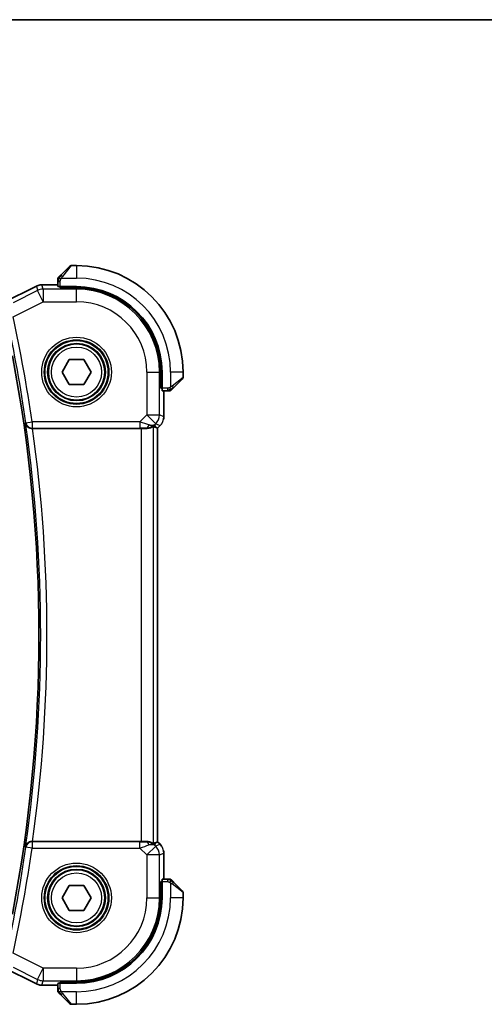
# Model space of a CAD drawing. Units: millimetres. Extents: x 22 to 2408, y 12 to 434.
# Drawn here: x 893 to 930, y 355 to 434 of the extents above; entities that cross this region are included whole.
import ezdxf

# ---------------------------------------------------------------- set-up
doc = ezdxf.new("R2010")
doc.units = ezdxf.units.MM
doc.header["$LTSCALE"] = 1.5
for name, color, linetype, lineweight in [('Border (ISO)', 7, 'Continuous', 35), ('Visible (ISO)', 7, 'Continuous', 35), ('Visible Narrow (ISO)', 7, 'Continuous', 25)]:
    doc.layers.add(name, color=color, linetype=linetype, lineweight=lineweight)

# ---------------------------------------------------------------- blocks, each defined once
blk = doc.blocks.new('図面枠 tk図枠')
at = {"layer": 'Border (ISO)'}
blk.add_line((14.5, 289), (405.5, 289), dxfattribs=at)

msp = doc.modelspace()

# ---------------------------------------------------------------- linework, layer by layer
at = {"layer": 'Visible (ISO)'}
for p, q in [((896.5816, 413.104), (897.2753, 413.7977)), ((897.8338, 413.8563), (897.4167, 413.8563)), ((891.946, 410.8806), (894.6294, 412.2223)), ((894.6294, 412.2223), (894.6294, 412.2223)), ((895.0766, 412.3279), (895.0766, 412.3279)), ((896.3338, 412.3279), (895.0766, 412.3279)), ((896.3338, 412.6019), (896.3338, 412.1833)), ((896.5338, 412.0769), (896.5338, 412.1763)), ((897.8338, 412.1763), (896.5338, 412.1763)), ((896.6338, 412.1763), (896.6338, 412.0769)), ((897.8338, 412.0769), (896.5338, 412.0769)), ((896.6791, 405.3563), (897.2565, 406.3563)), ((897.2565, 406.3563), (898.4112, 406.3563)), ((898.4112, 406.3563), (898.9885, 405.3563)), ((897.2565, 404.3563), (896.6791, 405.3563)), ((898.9885, 405.3563), (898.4112, 404.3563)), ((904.5545, 404.0563), (904.5545, 405.3563)), ((904.6538, 404.0563), (904.6538, 405.3563)), ((906.3338, 404.9391), (906.3338, 405.3563)), ((898.4112, 404.3563), (897.2565, 404.3563)), ((906.2753, 404.7977), (905.5816, 404.104)), ((904.5545, 404.1563), (904.6538, 404.1563)), ((904.6538, 404.0563), (904.5545, 404.0563)), ((904.6608, 403.8563), (905.0795, 403.8563)), ((904.8054, 401.7822), (904.8054, 403.8563)), ((894.3261, 400.8563), (902.984, 400.8563)), ((904.1778, 400.9209), (904.3049, 400.8683)), ((904.3054, 400.8681), (904.3049, 400.8683)), ((904.5126, 401.0752), (904.3054, 400.8681)), ((904.3054, 400.8681), (904.3054, 367.8445)), ((904.5126, 401.0752), (904.5126, 401.0752)), ((902.984, 367.8563), (894.3261, 367.8563)), ((904.1778, 367.7917), (904.3049, 367.8443)), ((904.3054, 367.8445), (904.3049, 367.8443)), ((904.3054, 367.8445), (904.5126, 367.6374)), ((904.5126, 367.6374), (904.5126, 367.6374)), ((904.8054, 364.8563), (904.8054, 366.9304)), ((896.6791, 363.3563), (897.2565, 364.3563)), ((897.2565, 364.3563), (898.4112, 364.3563)), ((898.4112, 364.3563), (898.9885, 363.3563)), ((904.5545, 363.3563), (904.5545, 364.6563)), ((904.5545, 364.6563), (904.6538, 364.6563)), ((904.6538, 364.5563), (904.5545, 364.5563)), ((904.6538, 363.3563), (904.6538, 364.6563)), ((905.0795, 364.8563), (904.6608, 364.8563)), ((905.5816, 364.6086), (906.2753, 363.9149)), ((897.2565, 362.3563), (896.6791, 363.3563)), ((898.9885, 363.3563), (898.4112, 362.3563)), ((906.3338, 363.3563), (906.3338, 363.7735)), ((898.4112, 362.3563), (897.2565, 362.3563)), ((894.6294, 356.4903), (891.946, 357.832)), ((894.6294, 356.4903), (894.6294, 356.4903)), ((895.0766, 356.3847), (895.0766, 356.3847)), ((895.0766, 356.3847), (896.3338, 356.3847)), ((896.3338, 356.5293), (896.3338, 356.1107)), ((896.5338, 356.5363), (896.5338, 356.6357)), ((896.5338, 356.6357), (897.8338, 356.6357)), ((896.5338, 356.5363), (897.8338, 356.5363)), ((896.6338, 356.6357), (896.6338, 356.5363)), ((897.2753, 354.9149), (896.5816, 355.6086)), ((897.4167, 354.8563), (897.8338, 354.8563))]:
    msp.add_line(p, q, dxfattribs=at)
for centre in [(897.8338, 405.3563), (897.8338, 363.3563)]:
    msp.add_circle(centre, 2.25, dxfattribs=at)
for centre, radius, start, end in [((897.4167, 413.6563), 0.2, 90, 135), ((897.8338, 405.3563), 8.5, 0, 90), ((896.5338, 412.7735), 0.2, 135, 157.421914), ((896.5338, 412.7735), 0.2, 157.5, 180), ((897.8338, 405.3563), 6.82, 0, 90), ((897.8338, 405.3563), 6.7206, 0, 90), ((776.2922, 384.3563), 118.5417, 349.156939, 10.843061), ((906.1338, 404.9391), 0.2, 315, 0), ((905.251, 404.0563), 0.2, 270, 292.5), ((905.251, 404.0563), 0.2, 292.5, 315), ((905.251, 364.6563), 0.2, 67.5, 90), ((905.251, 364.6563), 0.2, 45, 67.421914), ((897.8338, 363.3563), 6.7206, 270, 0), ((897.8338, 363.3563), 6.82, 270, 0), ((897.8338, 363.3563), 8.5, 270, 0), ((906.1338, 363.7735), 0.2, 0, 45), ((896.5338, 355.9391), 0.2, 180, 202.5), ((896.5338, 355.9391), 0.2, 202.5, 225), ((897.4167, 355.0563), 0.2, 225, 270)]:
    msp.add_arc(centre, radius, start, end, dxfattribs=at)
for centre, major_axis, ratio, start_param, end_param in [((896.5338, 412.1833), (0.2, 0), 0.0349208, 3.1415927, 4.712389), ((904.6608, 404.0563), (0, -0.2), 0.0349208, 4.712389, 6.2831853), ((903.3761, 401.8569), (0.9887, -0.1833), 0.9812058, 4.8873532, 5.6722467), ((903.3761, 401.8569), (-0.7231, 0.691), 0.4923318, 2.3106146, 3.0955082), ((894.3284, 400.8389), (0.5041, -0.0001), 0.0344737, 1.5753647, 1.6827164), ((902.984, 400.8214), (1, 0), 0.0349208, 1.1660506, 1.5707963), ((902.9706, 402.8361), (1.627, -1.9307), 0.2679815, 5.6553819, 5.8056809), ((894.3284, 367.8737), (0.5041, 0.0001), 0.0344737, 4.6004689, 4.7078206), ((902.984, 367.8912), (-1, 0), 0.0349208, 1.5707963, 1.975542), ((903.3761, 366.8557), (-0.9887, -0.1833), 0.9812058, 3.7525312, 4.5374248), ((903.3761, 366.8557), (0.7231, 0.691), 0.4923318, 0.0460845, 0.830978), ((902.9706, 365.8765), (1.627, 1.9307), 0.2679815, 0.4775044, 0.6278034), ((904.6608, 364.6563), (0, -0.2), 0.0349208, 3.1415927, 4.712389), ((896.5338, 356.5293), (-0.2, 0), 0.0349208, 4.712389, 6.2831853)]:
    msp.add_ellipse(centre, major_axis=major_axis, ratio=ratio, start_param=start_param, end_param=end_param, dxfattribs=at)
for points, knots in [([(896.446, 412.9685), (896.4404, 412.9628), (896.435, 412.9574), (896.43, 412.9524), (896.425, 412.9474), (896.4204, 412.9428), (896.4163, 412.9388), (896.4122, 412.9347), (896.4086, 412.9311), (896.4057, 412.9281), (896.4027, 412.9251), (896.4003, 412.9227), (896.3985, 412.9209), (896.3968, 412.9192), (896.3955, 412.918), (896.3947, 412.9171), (896.3936, 412.9161), (896.393, 412.9154), (896.3927, 412.9151), (896.3924, 412.9149), (896.3924, 412.9149), (896.3924, 412.9149)], [0.5, 0.5, 0.5, 0.5, 0.57172447, 0.57172447, 0.57172447, 0.6426242, 0.6426242, 0.6426242, 0.71336021, 0.71336021, 0.71336021, 0.78457822, 0.78457822, 0.78457822, 0.85049403, 0.85049403, 0.85049403, 0.92879556, 0.92879556, 0.92879556, 1, 1, 1, 1]), ([(896.5816, 413.104), (896.5759, 413.0984), (896.5703, 413.0927), (896.5643, 413.0868), (896.5583, 413.0808), (896.5521, 413.0745), (896.5455, 413.068), (896.539, 413.0614), (896.5321, 413.0546), (896.5252, 413.0476), (896.5182, 413.0406), (896.511, 413.0335), (896.504, 413.0264), (896.4969, 413.0194), (896.49, 413.0124), (896.4832, 413.0057), (896.4765, 412.9989), (896.47, 412.9925), (896.4638, 412.9863), (896.4576, 412.98), (896.4516, 412.9741), (896.446, 412.9685)], [0, 0, 0, 0, 0.071275, 0.071275, 0.071275, 0.14246065, 0.14246065, 0.14246065, 0.21364074, 0.21364074, 0.21364074, 0.28489899, 0.28489899, 0.28489899, 0.35632005, 0.35632005, 0.35632005, 0.42799051, 0.42799051, 0.42799051, 0.5, 0.5, 0.5, 0.5]), ([(894.6294, 412.2223), (894.7245, 412.2699), (894.8286, 412.3023), (894.9811, 412.3244), (895.0289, 412.3279), (895.0766, 412.3279)], [0, 0, 0, 0, 0.0318976, 0.0318976, 0.046207247, 0.046207247, 0.046207247, 0.046207247]), ([(896.3338, 412.7735), (896.3338, 412.7735), (896.3338, 412.7735), (896.3338, 412.7732), (896.3338, 412.773), (896.3338, 412.7726), (896.3338, 412.7717), (896.3338, 412.7709), (896.3338, 412.7698), (896.3338, 412.7682), (896.3338, 412.7666), (896.3338, 412.7647), (896.3338, 412.7622), (896.3338, 412.7598), (896.3338, 412.7569), (896.3338, 412.7536), (896.3338, 412.7503), (896.3338, 412.7465), (896.3338, 412.7424), (896.3338, 412.7381), (896.3338, 412.7335), (896.3338, 412.7286)], [0, 0, 0, 0, 0.07187067, 0.07187067, 0.07187067, 0.14250295, 0.14250295, 0.14250295, 0.21256871, 0.21256871, 0.21256871, 0.28268769, 0.28268769, 0.28268769, 0.35348445, 0.35348445, 0.35348445, 0.42564648, 0.42564648, 0.42564648, 0.5, 0.5, 0.5, 0.5]), ([(896.3338, 412.7286), (896.3338, 412.7228), (896.3338, 412.7165), (896.3338, 412.7098), (896.3338, 412.7031), (896.3338, 412.6961), (896.3338, 412.6888), (896.3338, 412.6816), (896.3338, 412.6743), (896.3338, 412.6669), (896.3338, 412.6595), (896.3338, 412.6522), (896.3338, 412.6448), (896.3338, 412.6431), (896.3338, 412.6415), (896.3338, 412.6399), (896.3338, 412.6342), (896.3338, 412.6284), (896.3338, 412.6228), (896.3338, 412.6157), (896.3338, 412.6087), (896.3338, 412.6019)], [0.5, 0.5, 0.5, 0.5, 0.58502424, 0.58502424, 0.58502424, 0.66947181, 0.66947181, 0.66947181, 0.75324782, 0.75324782, 0.75324782, 0.83626522, 0.83626522, 0.83626522, 0.85443497, 0.85443497, 0.85443497, 0.91835525, 0.91835525, 0.91835525, 1, 1, 1, 1]), ([(905.0795, 403.8563), (905.0875, 403.8563), (905.0957, 403.8563), (905.1044, 403.8563), (905.1129, 403.8563), (905.1218, 403.8563), (905.1308, 403.8563), (905.1399, 403.8563), (905.149, 403.8563), (905.1578, 403.8563), (905.1668, 403.8563), (905.1754, 403.8563), (905.1833, 403.8563), (905.1915, 403.8563), (905.199, 403.8563), (905.2058, 403.8563)], [0, 0, 0, 0, 0.10026775, 0.10026775, 0.10026775, 0.19847065, 0.19847065, 0.19847065, 0.29651622, 0.29651622, 0.29651622, 0.39628078, 0.39628078, 0.39628078, 0.5, 0.5, 0.5, 0.5]), ([(905.2058, 403.8563), (905.2173, 403.8563), (905.2271, 403.8563), (905.2344, 403.8563), (905.2415, 403.8563), (905.2461, 403.8563), (905.2485, 403.8563), (905.2488, 403.8563), (905.249, 403.8563), (905.2493, 403.8563), (905.2509, 403.8563), (905.251, 403.8563), (905.251, 403.8563)], [0.5, 0.5, 0.5, 0.5, 0.6699894, 0.6699894, 0.6699894, 0.83656608, 0.83656608, 0.83656608, 0.85622576, 0.85622576, 0.85622576, 1, 1, 1, 1]), ([(905.3924, 403.9149), (905.3925, 403.9149), (905.3925, 403.915), (905.3954, 403.9179), (905.3982, 403.9207), (905.4038, 403.9263), (905.4122, 403.9346), (905.421, 403.9435), (905.433, 403.9554), (905.4455, 403.968)], [0, 0, 0, 0, 0.16464555, 0.16464555, 0.16464555, 0.3268563, 0.3268563, 0.3268563, 0.5, 0.5, 0.5, 0.5]), ([(905.4455, 403.968), (905.4535, 403.9759), (905.4622, 403.9846), (905.4715, 403.9939), (905.4805, 404.003), (905.4902, 404.0127), (905.5004, 404.0229), (905.5099, 404.0324), (905.5196, 404.042), (905.5289, 404.0514), (905.5384, 404.0609), (905.5476, 404.0701), (905.5565, 404.0789), (905.5653, 404.0877), (905.5737, 404.0961), (905.5816, 404.104)], [0.5, 0.5, 0.5, 0.5, 0.60524772, 0.60524772, 0.60524772, 0.707891, 0.707891, 0.707891, 0.80414857, 0.80414857, 0.80414857, 0.90207429, 0.90207429, 0.90207429, 1, 1, 1, 1]), ([(893.763, 401.2679), (893.7632, 401.2671), (893.7633, 401.2663), (893.7728, 401.2161), (893.7905, 401.167), (893.8413, 401.0753), (893.8747, 401.0316), (893.9708, 400.9433), (894.0297, 400.9115), (894.1114, 400.8803), (894.1421, 400.8714), (894.206, 400.8593), (894.2388, 400.8561), (894.2722, 400.8562)], [-0.00035532, -0.00035532, -0.00035532, -0.00035532, 0, 0, 0.02192214, 0.02192214, 0.04343127, 0.04343127, 0.0716111, 0.0716111, 0.08704236, 0.08704236, 0.10220799, 0.10220799, 0.10220799, 0.10220799]), ([(904.6334, 401.2224), (904.627, 401.2129), (904.6204, 401.2035), (904.5833, 401.152), (904.5494, 401.112), (904.5126, 401.0752)], [0.059166344, 0.059166344, 0.059166344, 0.059166344, 0.062597376, 0.062597376, 0.078216965, 0.078216965, 0.078216965, 0.078216965]), ([(903.9834, 401.0174), (903.9795, 401.0194), (903.9563, 401.0069), (903.8697, 400.9625), (903.8038, 400.9313), (903.6529, 400.8824), (903.5462, 400.8595), (903.4233, 400.8536), (903.4009, 400.8532), (903.3778, 400.8535)], [0.00203902, 0.00203902, 0.00203902, 0.00203902, 0.03497206, 0.03497206, 0.06994412, 0.06994412, 0.10423537, 0.10423537, 0.11152395, 0.11152395, 0.11152395, 0.11152395]), ([(894.2722, 367.8564), (894.2389, 367.8565), (894.2062, 367.8533), (894.1425, 367.8413), (894.1119, 367.8325), (894.03, 367.8013), (893.9712, 367.7696), (893.8751, 367.6814), (893.8416, 367.6377), (893.7905, 367.5458), (893.7728, 367.4966), (893.7633, 367.4463), (893.7632, 367.4455), (893.763, 367.4447)], [0, 0, 0, 0, 0.010040659, 0.010040659, 0.020256721, 0.020256721, 0.039010131, 0.039010131, 0.053390598, 0.053390598, 0.06804806, 0.06804806, 0.068285186, 0.068285186, 0.068285186, 0.068285186]), ([(903.9834, 367.6952), (903.9795, 367.6932), (903.9563, 367.7057), (903.8697, 367.7501), (903.8038, 367.7813), (903.6529, 367.8302), (903.5462, 367.8531), (903.4233, 367.859), (903.4009, 367.8594), (903.3778, 367.8591)], [-0.52708201, -0.52708201, -0.52708201, -0.52708201, -0.49414897, -0.49414897, -0.45917691, -0.45917691, -0.42488566, -0.42488566, -0.41759708, -0.41759708, -0.41759708, -0.41759708]), ([(904.7867, 367.1199), (904.789, 367.1086), (904.791, 367.0973), (904.8011, 367.0347), (904.8054, 366.9824), (904.8054, 366.9304)], [0.059166344, 0.059166344, 0.059166344, 0.059166344, 0.062597376, 0.062597376, 0.078216965, 0.078216965, 0.078216965, 0.078216965]), ([(905.2061, 364.8563), (905.2003, 364.8563), (905.194, 364.8563), (905.1873, 364.8563), (905.1806, 364.8563), (905.1736, 364.8563), (905.1664, 364.8563), (905.1592, 364.8563), (905.1518, 364.8563), (905.1444, 364.8563), (905.1371, 364.8563), (905.1297, 364.8563), (905.1223, 364.8563), (905.1207, 364.8563), (905.1191, 364.8563), (905.1174, 364.8563), (905.1117, 364.8563), (905.106, 364.8563), (905.1004, 364.8563), (905.0932, 364.8563), (905.0862, 364.8563), (905.0795, 364.8563)], [0.5, 0.5, 0.5, 0.5, 0.58502424, 0.58502424, 0.58502424, 0.66947181, 0.66947181, 0.66947181, 0.75324782, 0.75324782, 0.75324782, 0.83626522, 0.83626522, 0.83626522, 0.85443497, 0.85443497, 0.85443497, 0.91835525, 0.91835525, 0.91835525, 1, 1, 1, 1]), ([(905.251, 364.8563), (905.251, 364.8563), (905.251, 364.8563), (905.2508, 364.8563), (905.2505, 364.8563), (905.2501, 364.8563), (905.2493, 364.8563), (905.2485, 364.8563), (905.2473, 364.8563), (905.2458, 364.8563), (905.2442, 364.8563), (905.2422, 364.8563), (905.2398, 364.8563), (905.2373, 364.8563), (905.2344, 364.8563), (905.2312, 364.8563), (905.2278, 364.8563), (905.2241, 364.8563), (905.2199, 364.8563), (905.2157, 364.8563), (905.211, 364.8563), (905.2061, 364.8563)], [0, 0, 0, 0, 0.07187067, 0.07187067, 0.07187067, 0.14250295, 0.14250295, 0.14250295, 0.21256871, 0.21256871, 0.21256871, 0.28268769, 0.28268769, 0.28268769, 0.35348445, 0.35348445, 0.35348445, 0.42564648, 0.42564648, 0.42564648, 0.5, 0.5, 0.5, 0.5]), ([(905.446, 364.7442), (905.4404, 364.7498), (905.435, 364.7552), (905.43, 364.7602), (905.425, 364.7652), (905.4204, 364.7698), (905.4163, 364.7739), (905.4122, 364.7779), (905.4086, 364.7815), (905.4057, 364.7845), (905.4027, 364.7875), (905.4003, 364.7899), (905.3985, 364.7917), (905.3968, 364.7934), (905.3955, 364.7946), (905.3947, 364.7955), (905.3936, 364.7966), (905.393, 364.7972), (905.3927, 364.7975), (905.3924, 364.7977), (905.3924, 364.7977), (905.3924, 364.7977)], [0.5, 0.5, 0.5, 0.5, 0.57172447, 0.57172447, 0.57172447, 0.6426242, 0.6426242, 0.6426242, 0.71336021, 0.71336021, 0.71336021, 0.78457822, 0.78457822, 0.78457822, 0.85049403, 0.85049403, 0.85049403, 0.92879556, 0.92879556, 0.92879556, 1, 1, 1, 1]), ([(905.5816, 364.6086), (905.5759, 364.6142), (905.5703, 364.6199), (905.5643, 364.6259), (905.5583, 364.6318), (905.5521, 364.6381), (905.5455, 364.6446), (905.539, 364.6512), (905.5321, 364.658), (905.5252, 364.665), (905.5182, 364.672), (905.511, 364.6791), (905.504, 364.6862), (905.4969, 364.6932), (905.49, 364.7002), (905.4832, 364.7069), (905.4765, 364.7137), (905.47, 364.7201), (905.4638, 364.7263), (905.4576, 364.7326), (905.4516, 364.7385), (905.446, 364.7442)], [0, 0, 0, 0, 0.071275, 0.071275, 0.071275, 0.14246065, 0.14246065, 0.14246065, 0.21364074, 0.21364074, 0.21364074, 0.28489899, 0.28489899, 0.28489899, 0.35632005, 0.35632005, 0.35632005, 0.42799051, 0.42799051, 0.42799051, 0.5, 0.5, 0.5, 0.5]), ([(895.0766, 356.3847), (894.9703, 356.3847), (894.8627, 356.4023), (894.7164, 356.4507), (894.6721, 356.469), (894.6294, 356.4903)], [0, 0, 0, 0, 0.0318976, 0.0318976, 0.046207247, 0.046207247, 0.046207247, 0.046207247]), ([(896.3338, 356.1107), (896.3338, 356.1027), (896.3338, 356.0944), (896.3338, 356.0858), (896.3338, 356.0773), (896.3338, 356.0684), (896.3338, 356.0593), (896.3338, 356.0503), (896.3338, 356.0411), (896.3338, 356.0323), (896.3338, 356.0234), (896.3338, 356.0148), (896.3338, 356.0069), (896.3338, 355.9986), (896.3338, 355.9911), (896.3338, 355.9844)], [0, 0, 0, 0, 0.10026775, 0.10026775, 0.10026775, 0.19847065, 0.19847065, 0.19847065, 0.29651622, 0.29651622, 0.29651622, 0.39628078, 0.39628078, 0.39628078, 0.5, 0.5, 0.5, 0.5]), ([(896.3338, 355.9844), (896.3338, 355.9729), (896.3338, 355.963), (896.3338, 355.9558), (896.3338, 355.9487), (896.3338, 355.9441), (896.3338, 355.9417), (896.3338, 355.9414), (896.3338, 355.9411), (896.3338, 355.9409), (896.3338, 355.9393), (896.3338, 355.9392), (896.3338, 355.9391)], [0.5, 0.5, 0.5, 0.5, 0.6699894, 0.6699894, 0.6699894, 0.83656608, 0.83656608, 0.83656608, 0.85622576, 0.85622576, 0.85622576, 1, 1, 1, 1]), ([(896.3924, 355.7977), (896.3925, 355.7977), (896.3925, 355.7976), (896.3954, 355.7947), (896.3982, 355.7919), (896.4038, 355.7863), (896.4122, 355.778), (896.421, 355.7691), (896.433, 355.7572), (896.4455, 355.7446)], [0, 0, 0, 0, 0.16464555, 0.16464555, 0.16464555, 0.3268563, 0.3268563, 0.3268563, 0.5, 0.5, 0.5, 0.5]), ([(896.4455, 355.7446), (896.4535, 355.7367), (896.4622, 355.728), (896.4715, 355.7187), (896.4805, 355.7096), (896.4902, 355.6999), (896.5004, 355.6898), (896.5099, 355.6802), (896.5196, 355.6706), (896.5289, 355.6612), (896.5384, 355.6517), (896.5476, 355.6425), (896.5565, 355.6337), (896.5653, 355.6249), (896.5737, 355.6165), (896.5816, 355.6086)], [0.5, 0.5, 0.5, 0.5, 0.60524772, 0.60524772, 0.60524772, 0.707891, 0.707891, 0.707891, 0.80414857, 0.80414857, 0.80414857, 0.90207429, 0.90207429, 0.90207429, 1, 1, 1, 1])]:
    msp.add_open_spline(points, degree=3, knots=knots, dxfattribs=at)
for points in [[(904.8054, 401.7822), (904.8054, 401.7231), (904.7998, 401.6636), (904.7891, 401.6051)], [(904.5126, 367.6374), (904.5544, 367.5956), (904.5925, 367.5495), (904.6263, 367.5005)]]:
    msp.add_open_spline(points, degree=3, dxfattribs=at)
at = {"layer": 'Visible Narrow (ISO)'}
for p, q in [((897.4167, 413.8563), (896.723, 412.9892)), ((897.8338, 413.8563), (897.8338, 412.8563)), ((891.9462, 410.8801), (894.6297, 412.2219)), ((894.6294, 412.2223), (894.6297, 412.2219)), ((894.6297, 412.2219), (894.7138, 411.8654)), ((895.0766, 412.3279), (895.0766, 412.3274)), ((895.0766, 412.3274), (896.3338, 412.3274)), ((895.1607, 411.971), (895.0766, 412.3274)), ((896.3338, 412.6019), (896.3924, 412.6019)), ((896.3924, 412.6019), (896.5338, 412.6019)), ((896.5338, 412.1763), (896.5338, 412.6019)), ((896.6279, 412.8563), (897.8338, 412.8563)), ((896.8338, 412.0769), (896.8338, 412.1763)), ((894.7138, 411.8654), (892.766, 410.8916)), ((895.1607, 410.9716), (894.7138, 411.8654)), ((897.8338, 411.971), (895.1607, 411.971)), ((895.1607, 411.971), (895.1607, 410.9716)), ((897.8338, 412.0769), (897.8338, 411.971)), ((897.8338, 410.9716), (897.8338, 411.971)), ((892.7674, 409.7749), (895.1607, 410.9716)), ((895.1607, 410.9716), (897.8338, 410.9716)), ((903.4491, 405.3563), (903.4491, 401.9299)), ((903.4491, 405.3563), (904.4485, 405.3563)), ((904.5545, 405.3563), (904.4485, 405.3563)), ((904.4485, 401.9299), (904.4485, 405.3563)), ((905.3338, 405.3563), (905.3338, 404.1503)), ((906.3338, 405.3563), (905.3338, 405.3563)), ((904.6538, 404.3563), (904.5545, 404.3563)), ((905.4667, 404.2454), (906.3338, 404.9391)), ((905.0795, 404.0563), (904.6538, 404.0563)), ((904.8049, 403.8563), (904.8049, 401.7822)), ((905.0795, 404.0563), (905.0795, 403.9149)), ((905.0795, 403.9149), (905.0795, 403.8563)), ((903.4491, 401.9299), (902.8933, 401.3741)), ((904.1558, 401.2232), (903.4491, 401.9299)), ((903.4491, 401.9299), (904.4485, 401.9299)), ((904.8049, 401.7822), (904.4485, 401.9299)), ((893.7933, 401.3027), (893.763, 401.2679)), ((893.7933, 401.3027), (894.2879, 401.3741)), ((902.8933, 401.3741), (894.2879, 401.3741)), ((894.2879, 401.3741), (894.2879, 400.8744)), ((902.8933, 401.3741), (902.8933, 400.8744)), ((904.0828, 401.1502), (904.1558, 401.2232)), ((904.1778, 400.9209), (904.0828, 401.1502)), ((904.1558, 401.2232), (904.5122, 401.0756)), ((904.8054, 401.7822), (904.8049, 401.7822)), ((894.2722, 400.8562), (894.2879, 400.8744)), ((894.2879, 400.8744), (902.8933, 400.8744)), ((902.984, 400.8563), (902.984, 367.8563)), ((903.3711, 400.8697), (903.3778, 400.8535)), ((903.9834, 367.6952), (903.9834, 401.0174)), ((904.5122, 401.0756), (904.3049, 400.8683)), ((904.3049, 400.8683), (904.3049, 367.8443)), ((904.5126, 401.0752), (904.5122, 401.0756)), ((893.763, 367.4447), (893.7933, 367.4099)), ((894.2879, 367.3385), (893.7933, 367.4099)), ((894.2879, 367.8382), (894.2722, 367.8564)), ((894.2879, 367.8382), (894.2879, 367.3385)), ((902.8933, 367.8382), (894.2879, 367.8382)), ((894.2879, 367.3385), (902.8933, 367.3385)), ((902.8933, 367.3385), (902.8933, 367.8382)), ((902.8933, 367.3385), (903.4491, 366.7827)), ((903.3778, 367.8591), (903.3711, 367.8429)), ((903.4491, 366.7827), (904.1558, 367.4894)), ((904.0828, 367.5624), (904.1778, 367.7917)), ((904.1558, 367.4894), (904.0828, 367.5624)), ((904.5122, 367.637), (904.1558, 367.4894)), ((904.3049, 367.8443), (904.5122, 367.637)), ((904.5126, 367.6374), (904.5122, 367.637)), ((903.4491, 366.7827), (903.4491, 363.3563)), ((904.4485, 366.7827), (903.4491, 366.7827)), ((904.4485, 366.7827), (904.8049, 366.9304)), ((904.4485, 363.3563), (904.4485, 366.7827)), ((904.8054, 366.9304), (904.8049, 366.9304)), ((904.8049, 366.9304), (904.8049, 364.8563)), ((904.5545, 364.3563), (904.6538, 364.3563)), ((904.6538, 364.6563), (905.0795, 364.6563)), ((905.0795, 364.8563), (905.0795, 364.7977)), ((905.0795, 364.7977), (905.0795, 364.6563)), ((905.3338, 364.5623), (905.3338, 363.3563)), ((906.3338, 363.7735), (905.4667, 364.4672)), ((903.4491, 363.3563), (904.4485, 363.3563)), ((904.5545, 363.3563), (904.4485, 363.3563)), ((906.3338, 363.3563), (905.3338, 363.3563)), ((895.1607, 357.741), (892.7674, 358.9377)), ((894.6297, 356.4907), (891.9462, 357.8325)), ((892.766, 357.821), (894.7138, 356.8472)), ((894.7138, 356.8472), (895.1607, 357.741)), ((897.8338, 357.741), (895.1607, 357.741)), ((895.1607, 357.741), (895.1607, 356.7417)), ((897.8338, 357.741), (897.8338, 356.7417)), ((894.6294, 356.4903), (894.6297, 356.4907)), ((894.7138, 356.8472), (894.6297, 356.4907)), ((895.0766, 356.3852), (895.1607, 356.7417)), ((895.0766, 356.3847), (895.0766, 356.3852)), ((896.3338, 356.3852), (895.0766, 356.3852)), ((895.1607, 356.7417), (897.8338, 356.7417)), ((896.5338, 356.1107), (896.5338, 356.5363)), ((896.8338, 356.5363), (896.8338, 356.6357)), ((897.8338, 356.6357), (897.8338, 356.7417)), ((896.3924, 356.1107), (896.3338, 356.1107)), ((896.5338, 356.1107), (896.3924, 356.1107)), ((897.8338, 355.8563), (896.6279, 355.8563)), ((896.723, 355.7234), (897.4167, 354.8563)), ((897.8338, 354.8563), (897.8338, 355.8563))]:
    msp.add_line(p, q, dxfattribs=at)
for centre, radius in [((897.8338, 405.3563), 2.7804), ((897.8338, 405.3563), 2.5806), ((897.8338, 405.3563), 2.5067), ((897.8338, 405.3563), 2.3069), ((897.8338, 405.3563), 2), ((897.8338, 363.3563), 2.7804), ((897.8338, 363.3563), 2.5806), ((897.8338, 363.3563), 2.5067), ((897.8338, 363.3563), 2.3069), ((897.8338, 363.3563), 2)]:
    msp.add_circle(centre, radius, dxfattribs=at)
for centre, radius, start, end in [((897.8338, 405.3563), 7.5, 0, 90), ((897.8338, 405.3563), 6.6147, 0, 90), ((897.8338, 405.3563), 5.6153, 0, 90), ((776.2922, 384.3563), 119.2166, 8.206813, 12.310752), ((776.2922, 384.3563), 118.7169, 8.206813, 12.310752), ((776.2922, 384.3563), 118.682, 351.807726, 8.192273), ((776.2922, 384.3563), 119.1817, 352.042175, 7.957824), ((776.2922, 384.3563), 118.7169, 347.689247, 351.793186), ((776.2922, 384.3563), 119.2166, 347.689247, 351.793186), ((897.8338, 363.3563), 5.6153, 270, 0), ((897.8338, 363.3563), 6.6147, 270, 0), ((897.8338, 363.3563), 7.5, 270, 0)]:
    msp.add_arc(centre, radius, start, end, dxfattribs=at)
for centre, major_axis, ratio, start_param, end_param in [((896.723, 412.9626), (-0.1414, 0.1414), 0.0943696, 5.5448326, 6.2831853), ((896.723, 412.9626), (0.1414, -0.1414), 0.0943696, 1.6648873, 2.40324), ((895.0767, 411.3278), (0.9732, 0.2298), 0.9996142, 1.3391163, 1.8024763), ((895.1607, 410.9716), (-0.9732, -0.2298), 0.9993569, 4.480709, 4.944069), ((905.4401, 404.2454), (0.1414, -0.1414), 0.0943696, 0.7383527, 1.4767054), ((905.4401, 404.2454), (0.1414, -0.1414), 0.0943696, 0, 0.7383527), ((903.4491, 401.9299), (0.3827, 0.9239), 0.9992864, 4.3199422, 5.1048357), ((894.2879, 401.3741), (0.3779, -0.3273), 0.9989346, 3.9991363, 5.4256417), ((902.8758, 401.3566), (1.0608, -0.3534), 0.0197522, 0.8099195, 1.5609157), ((903.3711, 401.3694), (-0.0118, -0.4999), 0.5597234, 0.042127, 1.0803819), ((903.8053, 401.7823), (-0.3827, -0.9239), 0.999572, 1.1783496, 1.9632431), ((902.8758, 400.8569), (0.7073, 0.0004), 0.0246777, 0.7950974, 1.5460936), ((894.2879, 367.3385), (-0.3779, -0.3273), 0.9989346, 3.9991363, 5.4256417), ((902.8758, 367.8557), (0.7073, -0.0004), 0.0246777, 4.7370917, 5.4880879), ((902.8758, 367.356), (1.0608, 0.3534), 0.0197522, 4.7222696, 5.4732658), ((903.3711, 367.3432), (-0.0118, 0.4999), 0.5597234, 5.2028034, 6.2410583), ((903.4491, 366.7827), (-0.3827, 0.9239), 0.9992864, 4.3199422, 5.1048357), ((903.8053, 366.9303), (0.3827, -0.9239), 0.999572, 1.1783496, 1.9632431), ((905.4401, 364.4672), (-0.1414, -0.1414), 0.0943696, 1.6648873, 2.40324), ((905.4401, 364.4672), (0.1414, 0.1414), 0.0943696, 5.5448326, 6.2831853), ((895.0767, 357.3849), (-0.9732, 0.2298), 0.9996142, 1.3391163, 1.8024763), ((895.1607, 357.741), (0.9732, -0.2298), 0.9993569, 4.480709, 4.944069), ((896.723, 355.75), (-0.1414, -0.1414), 0.0943696, 0, 0.7383527), ((896.723, 355.75), (-0.1414, -0.1414), 0.0943696, 0.7383527, 1.4767054)]:
    msp.add_ellipse(centre, major_axis=major_axis, ratio=ratio, start_param=start_param, end_param=end_param, dxfattribs=at)
for points in [[(896.4083, 412.8575), (896.4142, 412.8637), (896.4268, 412.8763), (896.4487, 412.8978), (896.4758, 412.923), (896.509, 412.9546), (896.5487, 412.9939), (896.5903, 413.0366), (896.6145, 413.0626), (896.6274, 413.0762)], [(896.4083, 412.8575), (896.4095, 412.873), (896.4122, 412.9), (896.4232, 412.9377), (896.4371, 412.9595), (896.446, 412.9685)], [(896.4083, 412.8575), (896.3945, 412.8433), (896.3709, 412.8178), (896.3416, 412.7713), (896.3338, 412.7419), (896.3338, 412.7286)], [(896.4083, 412.8575), (896.4029, 412.8581), (896.3928, 412.8588), (896.3796, 412.8586), (896.368, 412.8574), (896.3584, 412.8551), (896.3516, 412.8522), (896.3488, 412.8501), (896.349, 412.85), (896.3491, 412.85)], [(896.4083, 412.8575), (896.4077, 412.8498), (896.4065, 412.8334), (896.4047, 412.8041), (896.4024, 412.7676), (896.3994, 412.7195), (896.3952, 412.6605), (896.3924, 412.6222), (896.3924, 412.6019)], [(896.4083, 412.8575), (896.4209, 412.8563), (896.4489, 412.8521), (896.5206, 412.8379), (896.5765, 412.8183), (896.6012, 412.8082)], [(905.3348, 403.9306), (905.3255, 403.9299), (905.3057, 403.9286), (905.2688, 403.9262), (905.2189, 403.9232), (905.1498, 403.9186), (905.1038, 403.9149), (905.0795, 403.9149)], [(905.3348, 403.9306), (905.3205, 403.9167), (905.295, 403.8933), (905.2485, 403.8641), (905.2191, 403.8563), (905.2058, 403.8563)], [(905.3348, 403.9306), (905.3337, 403.9432), (905.3298, 403.9715), (905.3154, 404.0431), (905.2959, 404.0989), (905.2858, 404.1237)], [(905.3348, 403.9306), (905.336, 403.9179), (905.3368, 403.8969), (905.3305, 403.8728), (905.3287, 403.872), (905.3275, 403.8715)], [(905.3348, 403.9306), (905.3434, 403.9389), (905.3615, 403.9569), (905.3943, 403.9915), (905.4379, 404.0377), (905.4972, 404.0967), (905.5347, 404.1318), (905.5537, 404.1498)], [(905.3348, 403.9306), (905.3503, 403.9318), (905.3773, 403.9344), (905.4148, 403.9453), (905.4366, 403.959), (905.4455, 403.968)], [(905.3351, 364.7819), (905.3274, 364.7825), (905.3109, 364.7836), (905.2817, 364.7855), (905.2451, 364.7878), (905.197, 364.7908), (905.1381, 364.795), (905.0997, 364.7977), (905.0795, 364.7977)], [(905.3351, 364.7819), (905.3208, 364.7957), (905.2953, 364.8192), (905.2489, 364.8485), (905.2195, 364.8563), (905.2061, 364.8563)], [(905.3351, 364.7819), (905.3339, 364.7693), (905.3296, 364.7413), (905.3155, 364.6695), (905.2959, 364.6137), (905.2858, 364.5889)], [(905.3351, 364.7819), (905.3356, 364.7873), (905.3363, 364.7973), (905.3362, 364.8106), (905.3349, 364.8221), (905.3327, 364.8318), (905.3298, 364.8386), (905.3276, 364.8414), (905.3276, 364.8412), (905.3275, 364.8411)], [(905.3351, 364.7819), (905.3506, 364.7806), (905.3775, 364.7779), (905.4152, 364.7669), (905.4371, 364.7531), (905.446, 364.7442)], [(905.3351, 364.7819), (905.3412, 364.7759), (905.3538, 364.7634), (905.3753, 364.7414), (905.4005, 364.7144), (905.4321, 364.6812), (905.4714, 364.6414), (905.5142, 364.5998), (905.5401, 364.5757), (905.5537, 364.5628)], [(896.4081, 355.8553), (896.3943, 355.8696), (896.3708, 355.8951), (896.3416, 355.9416), (896.3338, 355.9711), (896.3338, 355.9844)], [(896.4081, 355.8553), (896.3955, 355.8542), (896.3744, 355.8533), (896.3504, 355.8596), (896.3496, 355.8614), (896.3491, 355.8626)], [(896.4081, 355.8553), (896.4074, 355.8646), (896.4061, 355.8845), (896.4038, 355.9213), (896.4007, 355.9713), (896.3962, 356.0404), (896.3924, 356.0864), (896.3924, 356.1107)], [(896.4081, 355.8553), (896.4208, 355.8565), (896.449, 355.8604), (896.5206, 355.8747), (896.5765, 355.8943), (896.6012, 355.9044)], [(896.4081, 355.8553), (896.4164, 355.8468), (896.4344, 355.8286), (896.4691, 355.7959), (896.5152, 355.7523), (896.5743, 355.693), (896.6093, 355.6555), (896.6274, 355.6364)], [(896.4081, 355.8553), (896.4093, 355.8399), (896.412, 355.8129), (896.4228, 355.7753), (896.4366, 355.7536), (896.4455, 355.7446)]]:
    msp.add_open_spline(points, degree=3, dxfattribs=at)
for points, knots in [([(896.6279, 412.8563), (896.6287, 412.8576), (896.6301, 412.8598), (896.6319, 412.8627), (896.6358, 412.8688), (896.642, 412.8779), (896.6493, 412.8886), (896.6548, 412.8965), (896.6608, 412.9053), (896.6671, 412.9143), (896.673, 412.9228), (896.6793, 412.9314), (896.6853, 412.9396), (896.692, 412.9486), (896.6984, 412.9571), (896.704, 412.9645), (896.7132, 412.9767), (896.7204, 412.9859), (896.723, 412.9892)], [0.00000014, 0.00000014, 0.00000014, 0.00000014, 0.09424462, 0.09424462, 0.09424462, 0.29608497, 0.29608497, 0.29608497, 0.44613462, 0.44613462, 0.44613462, 0.58843853, 0.58843853, 0.58843853, 0.74422937, 0.74422937, 0.74422937, 1, 1, 1, 1]), ([(896.5338, 412.6019), (896.5338, 412.6088), (896.5349, 412.6217), (896.5381, 412.6381), (896.5401, 412.6487), (896.5428, 412.6608), (896.5461, 412.6736), (896.549, 412.6849), (896.5523, 412.6967), (896.5563, 412.7086), (896.5601, 412.72), (896.5645, 412.7315), (896.5693, 412.7427), (896.5742, 412.7541), (896.5795, 412.7652), (896.5847, 412.7757), (896.5904, 412.7873), (896.596, 412.7983), (896.6012, 412.8082)], [0, 0, 0, 0, 0.19035453, 0.19035453, 0.19035453, 0.31386322, 0.31386322, 0.31386322, 0.42140608, 0.42140608, 0.42140608, 0.52396797, 0.52396797, 0.52396797, 0.62813475, 0.62813475, 0.62813475, 0.74172688, 0.74172688, 0.74172688, 0.74172688]), ([(896.6012, 412.8082), (896.6066, 412.8186), (896.6116, 412.828), (896.6159, 412.8358), (896.621, 412.845), (896.6252, 412.8521), (896.6279, 412.8563)], [0.74172688, 0.74172688, 0.74172688, 0.74172688, 0.86054632, 0.86054632, 0.86054632, 1, 1, 1, 1]), ([(905.4667, 404.2454), (905.4626, 404.2422), (905.4492, 404.2317), (905.4321, 404.219), (905.4213, 404.2109), (905.4091, 404.2018), (905.397, 404.1931), (905.3843, 404.1841), (905.3716, 404.1755), (905.361, 404.1682), (905.3478, 404.1593), (905.3375, 404.1526), (905.3338, 404.1503)], [0, 0, 0, 0, 0.3215828, 0.3215828, 0.3215828, 0.5255123, 0.5255123, 0.5255123, 0.7373622, 0.7373622, 0.7373622, 1, 1, 1, 1]), ([(905.2858, 404.1237), (905.2739, 404.1175), (905.2607, 404.1107), (905.2467, 404.1039), (905.2339, 404.0977), (905.2205, 404.0915), (905.2068, 404.0862), (905.1929, 404.0807), (905.1788, 404.0762), (905.1653, 404.0724), (905.1501, 404.0681), (905.1356, 404.0647), (905.1228, 404.062), (905.103, 404.0578), (905.0873, 404.0563), (905.0795, 404.0563)], [0.25827312, 0.25827312, 0.25827312, 0.25827312, 0.39314391, 0.39314391, 0.39314391, 0.51690147, 0.51690147, 0.51690147, 0.64201572, 0.64201572, 0.64201572, 0.78266988, 0.78266988, 0.78266988, 1, 1, 1, 1]), ([(905.3338, 404.1503), (905.3315, 404.1489), (905.3282, 404.1469), (905.3242, 404.1445), (905.315, 404.1391), (905.3015, 404.1319), (905.2858, 404.1237)], [0.00000016, 0.00000016, 0.00000016, 0.00000016, 0.07789573, 0.07789573, 0.07789573, 0.25827312, 0.25827312, 0.25827312, 0.25827312]), ([(905.0795, 364.6563), (905.0864, 364.6563), (905.0993, 364.6552), (905.1156, 364.6521), (905.1262, 364.65), (905.1383, 364.6473), (905.1512, 364.644), (905.1624, 364.6412), (905.1742, 364.6378), (905.1862, 364.6339), (905.1976, 364.6301), (905.2091, 364.6257), (905.2203, 364.6209), (905.2316, 364.616), (905.2427, 364.6107), (905.2533, 364.6055), (905.2648, 364.5998), (905.2758, 364.5942), (905.2858, 364.5889)], [0, 0, 0, 0, 0.19035453, 0.19035453, 0.19035453, 0.31386322, 0.31386322, 0.31386322, 0.42140608, 0.42140608, 0.42140608, 0.52396797, 0.52396797, 0.52396797, 0.62813475, 0.62813475, 0.62813475, 0.74172688, 0.74172688, 0.74172688, 0.74172688]), ([(905.2858, 364.5889), (905.2961, 364.5835), (905.3055, 364.5786), (905.3134, 364.5742), (905.3225, 364.5691), (905.3296, 364.5649), (905.3338, 364.5623)], [0.74172688, 0.74172688, 0.74172688, 0.74172688, 0.86054632, 0.86054632, 0.86054632, 1, 1, 1, 1]), ([(905.3338, 364.5623), (905.3352, 364.5614), (905.3373, 364.5601), (905.3402, 364.5583), (905.3463, 364.5543), (905.3555, 364.5481), (905.3661, 364.5408), (905.3741, 364.5354), (905.3829, 364.5294), (905.3918, 364.5231), (905.4003, 364.5171), (905.4089, 364.5109), (905.4171, 364.5048), (905.4261, 364.4982), (905.4346, 364.4917), (905.4421, 364.4861), (905.4543, 364.4769), (905.4634, 364.4698), (905.4667, 364.4672)], [0.00000014, 0.00000014, 0.00000014, 0.00000014, 0.09424462, 0.09424462, 0.09424462, 0.29608497, 0.29608497, 0.29608497, 0.44613462, 0.44613462, 0.44613462, 0.58843853, 0.58843853, 0.58843853, 0.74422937, 0.74422937, 0.74422937, 1, 1, 1, 1]), ([(896.6012, 355.9044), (896.595, 355.9162), (896.5882, 355.9294), (896.5815, 355.9434), (896.5753, 355.9562), (896.5691, 355.9697), (896.5637, 355.9834), (896.5583, 355.9972), (896.5537, 356.0113), (896.5499, 356.0249), (896.5456, 356.0401), (896.5422, 356.0546), (896.5395, 356.0674), (896.5353, 356.0871), (896.5338, 356.1028), (896.5338, 356.1107)], [0.25827312, 0.25827312, 0.25827312, 0.25827312, 0.39314391, 0.39314391, 0.39314391, 0.51690147, 0.51690147, 0.51690147, 0.64201572, 0.64201572, 0.64201572, 0.78266988, 0.78266988, 0.78266988, 1, 1, 1, 1]), ([(896.6279, 355.8563), (896.6264, 355.8587), (896.6244, 355.8619), (896.6221, 355.8659), (896.6166, 355.8752), (896.6094, 355.8886), (896.6012, 355.9044)], [0.00000016, 0.00000016, 0.00000016, 0.00000016, 0.07789573, 0.07789573, 0.07789573, 0.25827312, 0.25827312, 0.25827312, 0.25827312]), ([(896.723, 355.7234), (896.7197, 355.7275), (896.7092, 355.741), (896.6965, 355.758), (896.6884, 355.7688), (896.6793, 355.781), (896.6706, 355.7932), (896.6616, 355.8059), (896.653, 355.8185), (896.6458, 355.8292), (896.6368, 355.8424), (896.6302, 355.8526), (896.6279, 355.8563)], [0, 0, 0, 0, 0.3215828, 0.3215828, 0.3215828, 0.5255123, 0.5255123, 0.5255123, 0.7373622, 0.7373622, 0.7373622, 1, 1, 1, 1])]:
    msp.add_open_spline(points, degree=3, knots=knots, dxfattribs=at)

# ---------------------------------------------------------------- block references
at = {"xscale": 1.5, "yscale": 1.5, "zscale": 1.5}
msp.add_blockref('図面枠 tk図枠', (596.5, 0), dxfattribs=at)

doc.saveas('drawing.dxf')
